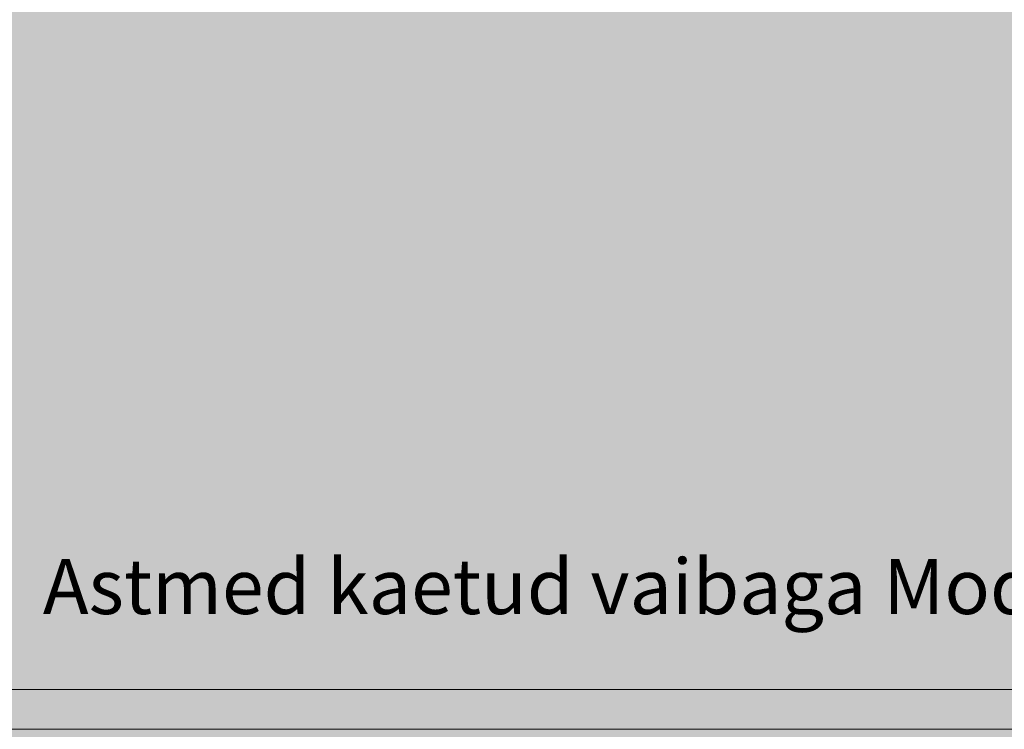
# Model space of a CAD drawing. Units: millimetres. Extents: x 11320 to 33927, y 3859 to 7864.
# Drawn here: x 29419 to 30133, y 4470 to 4985 of the extents above; entities that cross this region are included whole.
import ezdxf

# ---------------------------------------------------------------- set-up
doc = ezdxf.new("R2010")
doc.units = ezdxf.units.MM
doc.header["$MEASUREMENT"] = 0
doc.linetypes.add('Wipeout_Contour', pattern=[1000, 0, -1000])
for name, color, linetype, lineweight, true_color in [('A_VAIKUSE TUBA_3_0_Pen_No__245', 7, 'Continuous', 13, 0x474874), ('A_VAIKUSE TUBA_3_0_Pen_No__249', 7, 'Continuous', 13, 0x7ba8a8), ('A_VAIKUSE TUBA_3_0_Pen_No__250', 7, 'Continuous', 13, 0x6d8d73), ('A_VAIKUSE TUBA_3_0_Pen_No__87', 7, 'Continuous', 9, 0x8a8a8a), ('A_VAIKUSE TUBA_3_SA - LAVA_Pen_No__87', 7, 'Continuous', 9, 0x8a8a8a)]:
    doc.layers.add(name, color=color, linetype=linetype, lineweight=lineweight, true_color=true_color)
doc.layers.add('A_VAIKUSE TUBA_3_SA - LAVA', color=7, linetype='Continuous')
doc.layers.add('A_VAIKUSE TUBA_3_SA - VIIMISTLUS - sein 3D', color=7, linetype='Continuous')
doc.styles.add('GENERATED_STYLE_2', font='txt')
pattern_1 = [(45, (78290.33, 119), (-38.183766, 38.183766), [0, -36, 0, -54]), (110, (78410.33, 119), (50.7434, 18.46909), [0, -26.4, 0, -45.6])]

msp = doc.modelspace()

# ---------------------------------------------------------------- wipeouts: each hides what was drawn before it
at = {"color": 254, "linetype": 'Wipeout_Contour', "lineweight": 0, "ltscale": 287389.751512}
msp.add_wipeout([(26078.81, 7099), (26078.81, 4674), (28332.83, 4674), (28332.83, 4645), (26078.81, 4645), (26078.81, 4491), (27168.07, 4491), (27168.07, 4499), (33686.74, 4499), (33686.74, 7099)], dxfattribs=at).dxf.layer = 'A_VAIKUSE TUBA_3_SA - VIIMISTLUS - sein 3D'

# ---------------------------------------------------------------- next in the draw order: texts
at = {"layer": 'A_VAIKUSE TUBA_3_0_Pen_No__245', "color": 167, "linetype": 'Continuous', "lineweight": 13, "true_color": 0x474874, "insert": (30251.28, 4573.63), "char_height": 40, "attachment_point": 5, "style": 'GENERATED_STYLE_2'}
msp.add_mtext('\\A1;{\\pqc;\\fOpen Sans|b0|i0|c0|p0;\\W1.000000;Astmed kaetud vaibaga Modulyss Cambridge, toon 613, roheline}', dxfattribs=at)

# ---------------------------------------------------------------- next in the draw order: wipeouts: each hides what was drawn before it
at = {"color": 254, "linetype": 'Wipeout_Contour', "lineweight": 0, "ltscale": 122161.528453}
msp.add_wipeout([(30294.09, 4499), (30121.46, 4499), (30121.46, 4491), (30294.09, 4491)], dxfattribs=at).dxf.layer = 'A_VAIKUSE TUBA_3_SA - LAVA'

# ---------------------------------------------------------------- next in the draw order: wipeouts: each hides what was drawn before it
at = {"color": 254, "linetype": 'Wipeout_Contour', "lineweight": 0, "ltscale": 121475.482343}
msp.add_wipeout([(30121.46, 4499), (29947.27, 4499), (29947.27, 4491), (30121.46, 4491)], dxfattribs=at).dxf.layer = 'A_VAIKUSE TUBA_3_SA - LAVA'

# ---------------------------------------------------------------- next in the draw order: linework, layer by layer
at = {"layer": 'A_VAIKUSE TUBA_3_SA - LAVA_Pen_No__87', "color": 252, "linetype": 'Continuous', "lineweight": 9, "true_color": 0x8a8a8a}
msp.add_line((30121.46, 4499), (30294.09, 4499), dxfattribs=at)

# ---------------------------------------------------------------- next in the draw order: wipeouts: each hides what was drawn before it
at = {"color": 254, "linetype": 'Wipeout_Contour', "lineweight": 0, "ltscale": 120784.505667}
msp.add_wipeout([(29947.27, 4499), (29772.1, 4499), (29772.1, 4491), (29947.27, 4491)], dxfattribs=at).dxf.layer = 'A_VAIKUSE TUBA_3_SA - LAVA'

# ---------------------------------------------------------------- next in the draw order: linework, layer by layer
at = {"layer": 'A_VAIKUSE TUBA_3_SA - LAVA_Pen_No__87', "color": 252, "linetype": 'Continuous', "lineweight": 9, "true_color": 0x8a8a8a}
msp.add_line((29947.27, 4499), (30121.46, 4499), dxfattribs=at)

# ---------------------------------------------------------------- next in the draw order: wipeouts: each hides what was drawn before it
at = {"color": 254, "linetype": 'Wipeout_Contour', "lineweight": 0, "ltscale": 120090.855256}
msp.add_wipeout([(29772.1, 4499), (29596.52, 4499), (29596.52, 4491), (29772.1, 4491)], dxfattribs=at).dxf.layer = 'A_VAIKUSE TUBA_3_SA - LAVA'

# ---------------------------------------------------------------- next in the draw order: linework, layer by layer
at = {"layer": 'A_VAIKUSE TUBA_3_SA - LAVA_Pen_No__87', "color": 252, "linetype": 'Continuous', "lineweight": 9, "true_color": 0x8a8a8a}
msp.add_line((29772.1, 4499), (29947.27, 4499), dxfattribs=at)

# ---------------------------------------------------------------- next in the draw order: wipeouts: each hides what was drawn before it
at = {"color": 254, "linetype": 'Wipeout_Contour', "lineweight": 0, "ltscale": 119570.214746}
msp.add_wipeout([(29596.52, 4499), (29508.8, 4499), (29508.8, 4491), (29596.52, 4491)], dxfattribs=at).dxf.layer = 'A_VAIKUSE TUBA_3_SA - LAVA'

# ---------------------------------------------------------------- next in the draw order: linework, layer by layer
at = {"layer": 'A_VAIKUSE TUBA_3_SA - LAVA_Pen_No__87', "color": 252, "linetype": 'Continuous', "lineweight": 9, "true_color": 0x8a8a8a}
msp.add_line((29596.52, 4499), (29772.1, 4499), dxfattribs=at)

# ---------------------------------------------------------------- next in the draw order: wipeouts: each hides what was drawn before it
at = {"color": 254, "linetype": 'Wipeout_Contour', "lineweight": 0, "ltscale": 119232.688154}
msp.add_wipeout([(29508.8, 4499), (29425.81, 4499), (29425.81, 4491), (29508.8, 4491)], dxfattribs=at).dxf.layer = 'A_VAIKUSE TUBA_3_SA - LAVA'

# ---------------------------------------------------------------- next in the draw order: linework, layer by layer
at = {"layer": 'A_VAIKUSE TUBA_3_SA - LAVA_Pen_No__87', "color": 252, "linetype": 'Continuous', "lineweight": 9, "true_color": 0x8a8a8a}
msp.add_line((29508.8, 4499), (29596.52, 4499), dxfattribs=at)

# ---------------------------------------------------------------- next in the draw order: wipeouts: each hides what was drawn before it
at = {"color": 254, "linetype": 'Wipeout_Contour', "lineweight": 0, "ltscale": 118739.344103}
msp.add_wipeout([(29425.81, 4499), (29259.26, 4499), (29259.26, 4491), (29425.81, 4491)], dxfattribs=at).dxf.layer = 'A_VAIKUSE TUBA_3_SA - LAVA'

# ---------------------------------------------------------------- next in the draw order: hatches: boundary and pattern name
at = {"layer": 'A_VAIKUSE TUBA_3_0_Pen_No__249', "linetype": 'Continuous', "lineweight": 13, "true_color": 0x7ba8a8}
msp.add_hatch(color=123, dxfattribs=at).paths.add_polyline_path([(26077.62, 7099), (26077.62, 4674), (27168.07, 4674), (27168.07, 4499), (33687.74, 4499), (33687.74, 7099)])
at = {"layer": 'A_VAIKUSE TUBA_3_0_Pen_No__250', "linetype": 'Continuous', "lineweight": 13, "true_color": 0x6d8d73}
h = msp.add_hatch(dxfattribs=at)
h.set_pattern_fill('__VAIP___01_0003', color=8, style=0, pattern_type=2)
h.set_pattern_definition(pattern_1)
h.paths.add_polyline_path([(26077.62, 7099), (26077.62, 4674), (27168.07, 4674), (27168.07, 4499), (33687.74, 4499), (33687.74, 7099)])

# ---------------------------------------------------------------- next in the draw order: linework, layer by layer
at = {"layer": 'A_VAIKUSE TUBA_3_0_Pen_No__87', "color": 252, "linetype": 'Continuous', "lineweight": 9, "true_color": 0x8a8a8a, "flags": 128}
msp.add_lwpolyline([(26077.62, 7099), (33687.74, 7099), (33687.74, 4499), (27168.07, 4499), (27168.07, 4674), (26077.62, 4674)], close=True, dxfattribs=at)
at = {"layer": 'A_VAIKUSE TUBA_3_SA - LAVA_Pen_No__87', "color": 252, "linetype": 'Continuous', "lineweight": 9, "true_color": 0x8a8a8a}
for p, q in [((29259.26, 4499), (29425.81, 4499)), ((29425.81, 4499), (29508.8, 4499))]:
    msp.add_line(p, q, dxfattribs=at)

# ---------------------------------------------------------------- next in the draw order: wipeouts: each hides what was drawn before it
at = {"color": 254, "linetype": 'Wipeout_Contour', "lineweight": 0, "ltscale": 118730.581422}
msp.add_wipeout([(29425.81, 4491), (29259.26, 4491), (29259.26, 4470), (29425.81, 4470)], dxfattribs=at).dxf.layer = 'A_VAIKUSE TUBA_3_SA - LAVA'

# ---------------------------------------------------------------- next in the draw order: wipeouts: each hides what was drawn before it
at = {"color": 254, "linetype": 'Wipeout_Contour', "lineweight": 0, "ltscale": 119223.961784}
msp.add_wipeout([(29508.8, 4491), (29425.81, 4491), (29425.81, 4470), (29508.8, 4470)], dxfattribs=at).dxf.layer = 'A_VAIKUSE TUBA_3_SA - LAVA'

# ---------------------------------------------------------------- next in the draw order: linework, layer by layer
at = {"layer": 'A_VAIKUSE TUBA_3_SA - LAVA_Pen_No__87', "color": 252, "linetype": 'Continuous', "lineweight": 9, "true_color": 0x8a8a8a}
msp.add_line((29259.26, 4470), (29425.81, 4470), dxfattribs=at)

# ---------------------------------------------------------------- next in the draw order: wipeouts: each hides what was drawn before it
at = {"color": 254, "linetype": 'Wipeout_Contour', "lineweight": 0, "ltscale": 119561.513009}
msp.add_wipeout([(29596.52, 4491), (29508.8, 4491), (29508.8, 4470), (29596.52, 4470)], dxfattribs=at).dxf.layer = 'A_VAIKUSE TUBA_3_SA - LAVA'

# ---------------------------------------------------------------- next in the draw order: linework, layer by layer
at = {"layer": 'A_VAIKUSE TUBA_3_SA - LAVA_Pen_No__87', "color": 252, "linetype": 'Continuous', "lineweight": 9, "true_color": 0x8a8a8a}
msp.add_line((29425.81, 4470), (29508.8, 4470), dxfattribs=at)

# ---------------------------------------------------------------- next in the draw order: wipeouts: each hides what was drawn before it
at = {"color": 254, "linetype": 'Wipeout_Contour', "lineweight": 0, "ltscale": 120082.191196}
msp.add_wipeout([(29772.1, 4491), (29596.52, 4491), (29596.52, 4470), (29772.1, 4470)], dxfattribs=at).dxf.layer = 'A_VAIKUSE TUBA_3_SA - LAVA'

# ---------------------------------------------------------------- next in the draw order: linework, layer by layer
at = {"layer": 'A_VAIKUSE TUBA_3_SA - LAVA_Pen_No__87', "color": 252, "linetype": 'Continuous', "lineweight": 9, "true_color": 0x8a8a8a}
msp.add_line((29508.8, 4470), (29596.52, 4470), dxfattribs=at)

# ---------------------------------------------------------------- next in the draw order: wipeouts: each hides what was drawn before it
at = {"color": 254, "linetype": 'Wipeout_Contour', "lineweight": 0, "ltscale": 120775.89137}
msp.add_wipeout([(29947.27, 4491), (29772.1, 4491), (29772.1, 4470), (29947.27, 4470)], dxfattribs=at).dxf.layer = 'A_VAIKUSE TUBA_3_SA - LAVA'

# ---------------------------------------------------------------- next in the draw order: linework, layer by layer
at = {"layer": 'A_VAIKUSE TUBA_3_SA - LAVA_Pen_No__87', "color": 252, "linetype": 'Continuous', "lineweight": 9, "true_color": 0x8a8a8a}
msp.add_line((29596.52, 4470), (29772.1, 4470), dxfattribs=at)

# ---------------------------------------------------------------- next in the draw order: wipeouts: each hides what was drawn before it
at = {"color": 254, "linetype": 'Wipeout_Contour', "lineweight": 0, "ltscale": 121466.917053}
msp.add_wipeout([(30121.46, 4491), (29947.27, 4491), (29947.27, 4470), (30121.46, 4470)], dxfattribs=at).dxf.layer = 'A_VAIKUSE TUBA_3_SA - LAVA'

# ---------------------------------------------------------------- next in the draw order: linework, layer by layer
at = {"layer": 'A_VAIKUSE TUBA_3_SA - LAVA_Pen_No__87', "color": 252, "linetype": 'Continuous', "lineweight": 9, "true_color": 0x8a8a8a}
msp.add_line((29772.1, 4470), (29947.27, 4470), dxfattribs=at)

# ---------------------------------------------------------------- next in the draw order: wipeouts: each hides what was drawn before it
at = {"color": 254, "linetype": 'Wipeout_Contour', "lineweight": 0, "ltscale": 122153.011272}
msp.add_wipeout([(30294.09, 4491), (30121.46, 4491), (30121.46, 4470), (30294.09, 4470)], dxfattribs=at).dxf.layer = 'A_VAIKUSE TUBA_3_SA - LAVA'

# ---------------------------------------------------------------- next in the draw order: hatches: boundary and pattern name
at = {"layer": 'A_VAIKUSE TUBA_3_0_Pen_No__249', "linetype": 'Continuous', "lineweight": 13, "true_color": 0x7ba8a8}
msp.add_hatch(color=123, dxfattribs=at).paths.add_polyline_path([(27806.29, 4499), (27806.29, 4324), (33163.44, 4324), (33163.44, 4499)])
at = {"layer": 'A_VAIKUSE TUBA_3_0_Pen_No__250', "linetype": 'Continuous', "lineweight": 13, "true_color": 0x6d8d73}
h = msp.add_hatch(dxfattribs=at)
h.set_pattern_fill('__VAIP___01_0003', color=8, style=0, pattern_type=2)
h.set_pattern_definition(pattern_1)
h.paths.add_polyline_path([(27806.29, 4499), (27806.29, 4324), (33163.44, 4324), (33163.44, 4499)])

# ---------------------------------------------------------------- next in the draw order: linework, layer by layer
at = {"layer": 'A_VAIKUSE TUBA_3_0_Pen_No__87', "color": 252, "linetype": 'Continuous', "lineweight": 9, "true_color": 0x8a8a8a, "flags": 128}
msp.add_lwpolyline([(27806.29, 4499), (33163.44, 4499), (33163.44, 4324), (27806.29, 4324)], close=True, dxfattribs=at)
at = {"layer": 'A_VAIKUSE TUBA_3_SA - LAVA_Pen_No__87', "color": 252, "linetype": 'Continuous', "lineweight": 9, "true_color": 0x8a8a8a}
for p, q in [((29947.27, 4470), (30121.46, 4470)), ((30121.46, 4470), (30294.09, 4470))]:
    msp.add_line(p, q, dxfattribs=at)

doc.saveas('drawing.dxf')
